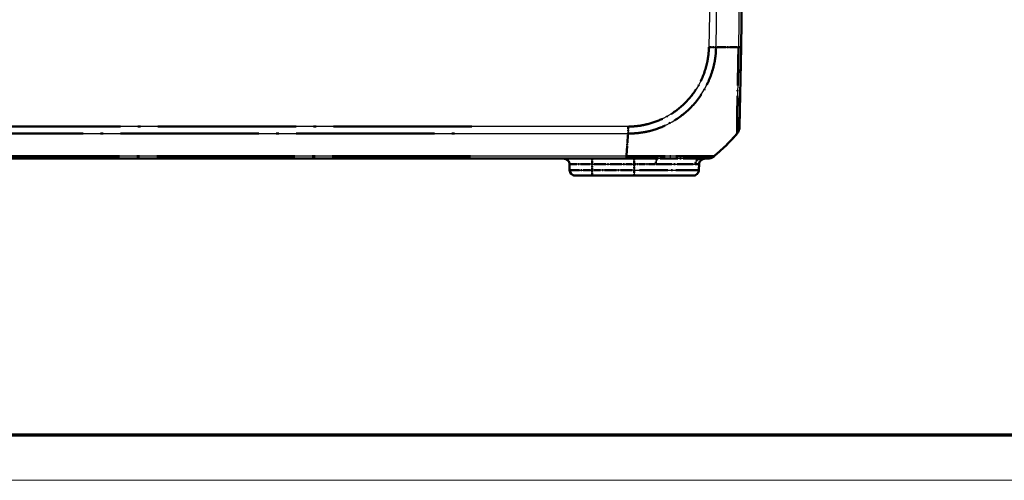
# Model space of a CAD drawing. Units: millimetres. Extents: x 1 to 1188, y 1 to 840.
# Drawn here: x 873 to 960, y 1 to 42 of the extents above; entities that cross this region are included whole.
import ezdxf

# ---------------------------------------------------------------- set-up
doc = ezdxf.new("R2010")
doc.units = ezdxf.units.MM
doc.linetypes.add('LONG_DASH_DOTTED', pattern=[0.3001, 0.2362, -0.0295, 0.0049, -0.0295])
doc.layers.get('0').update_dxf_attribs({"lineweight": 25})
for name, color, linetype, lineweight in [('Sichtbar (ISO)', 7, 'Continuous', 50), ('Sichtbar schmal (ISO)', 1, 'Continuous', 25), ('Überlagern (ISO)', 7, 'LONG_DASH_DOTTED', 50)]:
    doc.layers.add(name, color=color, linetype=linetype, lineweight=lineweight)

# ---------------------------------------------------------------- blocks, each defined once
blk = doc.blocks.new('Ränder Bopla-A0-Rahmen')
at = {"color": 3, "linetype": 'Continuous', "lineweight": 70}
blk.add_line((1184, 5), (20, 5), dxfattribs=at)
at = {"color": 1, "linetype": 'Continuous', "lineweight": 18}
blk.add_line((1188, 1), (1, 1), dxfattribs=at)

msp = doc.modelspace()

# ---------------------------------------------------------------- linework, layer by layer
at = {"layer": 'Sichtbar (ISO)'}
for p, q in [((936.817963, 39.3632486), (937.853506, 98.6894617)), ((936.6953164, 32.3368281), (936.817963, 39.3632486)), ((650.0459013, 29.4894617), (926.6611106, 29.4894617)), ((921.6120812, 28.9981879), (921.6211133, 28.4807355)), ((926.6613724, 29.4894617), (929.428114, 29.4894617)), ((933.0949307, 28.9981879), (933.0858986, 28.4807355)), ((933.2407644, 29.4894617), (933.7978834, 29.4894617)), ((923.6208087, 27.9894617), (922.1210372, 27.9894617)), ((923.6208087, 27.9894617), (927.353506, 27.9894617)), ((932.5859747, 27.9894617), (927.353506, 27.9894617))]:
    msp.add_line(p, q, dxfattribs=at)
for centre, radius, start, end in [((935.6954685, 32.354266), 1, 319.91894491, 359), ((924.9783419, 41.3621655), 15, 309.047706044, 319.949999842), ((933.7978834, 30.4894617), 1, 270.010438265, 309.023882159), ((933.7984776, 30.4894617), 1, 270, 308.929370649), ((921.1121573, 28.9894617), 0.5, 1, 90), ((933.5948546, 28.9894617), 0.5, 90, 179), ((922.1210372, 28.4894617), 0.5, 181, 270), ((932.5859747, 28.4894617), 0.5, 270, 359)]:
    msp.add_arc(centre, radius, start, end, dxfattribs=at)
for points, knots in [([(936.4606084, 31.7104182), (936.4605813, 31.7103754), (936.4605542, 31.7103382), (936.4605273, 31.7103066), (936.4605254, 31.7103043), (936.4605235, 31.710302), (936.4605901, 31.7103275)], [1.1094630257682, 1.1094630257682, 1.1094630257682, 1.1094630257682, 1.1112733329969, 1.1112733329969, 1.1112733329969, 1.1114029042021, 1.1114029042021, 1.1114029042021, 1.1114029042021]), ([(935.7129066, 30.8850895), (935.7130906, 30.885278), (935.7132723, 30.885469), (935.7137829, 30.8860195), (935.7141062, 30.886385), (935.7144215, 30.8867586)], [-0.00033820634653, -0.00033820634653, -0.00033820634653, -0.00033820634653, 0, 0, 0.00062476424549, 0.00062476424549, 0.00062476424549, 0.00062476424549])]:
    msp.add_open_spline(points, degree=3, knots=knots, dxfattribs=at)
at = {"layer": 'Sichtbar schmal (ISO)'}
for p, q in [((935.0002043, 98.6894617), (933.9646614, 39.3632486)), ((934.6022772, 39.3561316), (935.6379444, 98.6894616)), ((937.6237451, 98.6894617), (936.5880779, 39.3561316)), ((926.7996948, 32.33676), (649.9073171, 32.33676)), ((926.7996948, 32.33676), (926.7996948, 31.7107872)), ((649.907307, 31.7107872), (926.799694, 31.7107872)), ((926.6610983, 29.7126749), (926.799694, 31.7107872)), ((926.6610983, 29.71284), (650.0459022, 29.71284)), ((923.6117766, 28.9981879), (923.6117766, 29.4894617)), ((923.6117766, 28.9981879), (927.353506, 28.9981879)), ((923.6208087, 28.4807355), (923.6117766, 28.9981879)), ((927.353506, 28.9981879), (927.353506, 29.4894617)), ((929.2619406, 28.9981879), (927.353506, 28.9981879)), ((927.353506, 28.9981879), (927.353506, 28.4807355)), ((933.0949307, 28.9981879), (932.7692027, 28.9981879)), ((927.353506, 28.4807355), (923.6208087, 28.4807355)), ((923.6208087, 27.9894617), (923.6208087, 28.4807355)), ((927.353506, 28.4807355), (927.353506, 27.9894617)), ((927.353506, 28.4807355), (933.0858986, 28.4807355))]:
    msp.add_line(p, q, dxfattribs=at)
for centre, major_axis, ratio, start_param, end_param in [((933.9651763, 39.3775143), (-0.9998958, 0.0144333), 0.017450589, 1.5710482234, 2.2610640241), ((925.0415825, 39.724559), (14.9954326, -0.2616665), 0.01744975, 5.4039665862, 5.5915358566), ((935.8181154, 39.380701), (0.9998477, -0.0174524), 0.0174497492, 5.5916598597, 6.2831853072), ((926.6613724, 30.4894617), (0, -1), 0.0017383548, 0, 0.6810533151), ((923.6125381, 28.9894617), (2.000457, -0.008727), 0.0043603615, 1.5711960558, 3.1416878015), ((929.428114, 28.9894617), (0, 0.5), 0.3323973964, 0, 1.5533430343), ((933.2407644, 28.9894617), (0, 0.5), 0.943267038, 0, 1.5533430343), ((923.6212657, 28.4894617), (-2.0001523, -0.0087257), 0.0043616898, 0.0000571013, 1.5705488416)]:
    msp.add_ellipse(centre, major_axis=major_axis, ratio=ratio, start_param=start_param, end_param=end_param, dxfattribs=at)
for points, knots in [([(926.799694, 31.7107872), (926.8002456, 31.7111269), (926.8007988, 31.7111282), (926.8013521, 31.7111295), (927.0523728, 31.7117208), (927.3427619, 31.723943), (927.9817666, 31.789275), (928.3417126, 31.8516545), (929.236918, 32.0720579), (929.7596215, 32.262281), (930.8802747, 32.8133911), (931.4662451, 33.2044705), (932.5494898, 34.1638792), (933.0443323, 34.7514733), (933.8512148, 36.0608738), (934.1551853, 36.7744469), (934.4403902, 37.8680906), (934.5077876, 38.2169349), (934.5853687, 38.8401508), (934.5961303, 39.1165405), (934.6016575, 39.3548697), (934.6016672, 39.3552887), (934.601677, 39.355707), (934.6014494, 39.3561341)], [-1.1071558399, -1.1071558399, -1.1071558399, -1.1071558399, -1.1069902925, -1.1069902925, -1.1069902925, -1.0318871015, -1.0318871015, -0.9317422607, -0.9317422607, -0.7793567182, -0.7793567182, -0.5898121907, -0.5898121907, -0.3818451888, -0.3818451888, -0.1703678013, -0.1703678013, -0.0707507365, -0.0707507365, 0, 0, 0, 0.0001243753, 0.0001243753, 0.0001243753, 0.0001243753]), ([(933.9651763, 39.3600619), (933.9617729, 39.1242866), (933.9509244, 38.8883268), (933.8821915, 38.3246947), (933.8184773, 37.998018), (933.5531287, 36.9940757), (933.2737351, 36.3388107), (932.5303252, 35.1417723), (932.0721945, 34.6024564), (931.0799833, 33.7206651), (930.5437847, 33.3608367), (929.5158848, 32.8506724), (929.0375234, 32.6737361), (928.2162211, 32.4666121), (927.8844339, 32.4071287), (927.3014615, 32.3461485), (927.0511057, 32.3370113), (926.8007618, 32.3367766), (926.8004061, 32.3367763), (926.8000505, 32.336776), (926.7996948, 32.33676)], [0, 0, 0, 0, 0.0707507365, 0.0707507365, 0.1703678013, 0.1703678013, 0.3818451888, 0.3818451888, 0.5898121907, 0.5898121907, 0.7793567182, 0.7793567182, 0.9317422607, 0.9317422607, 1.0318871015, 1.0318871015, 1.1069902925, 1.1069902925, 1.1069902925, 1.1070969925, 1.1070969925, 1.1070969925, 1.1070969925]), ([(936.5880779, 39.3561316), (936.5887006, 39.3556414), (936.5886947, 39.3551492), (936.5886888, 39.3546562), (936.5859032, 39.1215972), (936.5800208, 38.8514736), (936.5724779, 38.3392175), (936.5694245, 38.096207), (936.5590673, 37.5856744), (936.5536249, 37.3249126), (936.5379256, 36.5715406), (936.5275748, 36.0911115), (936.5068495, 35.0473946), (936.4955954, 34.499177), (936.4757402, 33.459565), (936.4709952, 32.9868786), (936.4620348, 32.203175), (936.4597374, 31.9249757), (936.4624974, 31.7710115), (936.4632873, 31.7520502), (936.4624695, 31.7190416), (936.4614809, 31.7117953), (936.4606084, 31.7104182)], [-0.0001472431, -0.0001472431, -0.0001472431, -0.0001472431, 0, 0, 0, 0.0696069473, 0.0696069473, 0.1392138946, 0.1392138946, 0.2134882159, 0.2134882159, 0.3573694845, 0.3573694845, 0.5444151337, 0.5444151337, 0.7602222144, 0.7602222144, 1.0039808107, 1.0039808107, 1.0512731635, 1.0512731635, 1.1094630258, 1.1094630258, 1.1094630258, 1.1094630258]), ([(934.4278506, 29.71284), (934.4276767, 29.7125514), (934.4276773, 29.7125523), (934.4276779, 29.7125532), (934.4279244, 29.7129385), (934.4143417, 29.7077133), (934.3551878, 29.7055079), (934.2865541, 29.7056323), (934.049514, 29.7067339), (933.848108, 29.7082581), (933.2327458, 29.7106575), (932.7658997, 29.7114488), (931.5911381, 29.7133562), (930.8555392, 29.7084216), (929.2059628, 29.7071806), (928.2948135, 29.7055327), (927.1184445, 29.7101417), (926.871937, 29.7120114), (926.6624669, 29.7125153), (926.6620104, 29.7125164), (926.6615542, 29.7125175), (926.6610983, 29.7126749)], [-0.0001484392, -0.0001484392, -0.0001484392, -0.0001484392, 0, 0, 0, 0.0650305324, 0.0650305324, 0.1747852008, 0.1747852008, 0.3331060059, 0.3331060059, 0.551627664, 0.551627664, 0.7978295441, 0.7978295441, 1.0571600733, 1.0571600733, 1.1205585212, 1.1205585212, 1.1205585212, 1.1206966605, 1.1206966605, 1.1206966605, 1.1206966605]), ([(929.2619406, 28.9981879), (929.8035179, 28.9981879), (930.3161849, 28.9995068), (931.5147184, 29.0014067), (932.117629, 28.9998979), (932.613498, 28.9984021), (932.6971562, 28.9981879), (932.7692027, 28.9981879)], [0, 0, 0, 0, 0.18726842372, 0.18726842372, 0.48689790166, 0.48689790166, 0.55766134639, 0.55766134639, 0.55766134639, 0.55766134639]), ([(933.2407644, 29.4894617), (933.1579429, 29.4894617), (933.063205, 29.4896045), (932.508248, 29.4906017), (931.8536128, 29.4916076), (930.562724, 29.490341), (930.0119934, 29.4894617), (929.428114, 29.4894617)], [-0.55766134639, -0.55766134639, -0.55766134639, -0.55766134639, -0.48689790166, -0.48689790166, -0.18726842372, -0.18726842372, 0, 0, 0, 0])]:
    msp.add_open_spline(points, degree=3, knots=knots, dxfattribs=at)
at = {"layer": 'Überlagern (ISO)', "ltscale": 49.437092}
msp.add_line((936.817963, 39.3632486), (937.853506, 98.6894617), dxfattribs=at)
at = {"layer": 'Überlagern (ISO)', "ltscale": 14.558498}
msp.add_line((936.6953164, 32.3368281), (936.817963, 39.3632486), dxfattribs=at)
at = {"layer": 'Überlagern (ISO)', "ltscale": 51.900021}
msp.add_line((912.9550759, 32.33676), (663.751936, 32.33676), dxfattribs=at)
at = {"layer": 'Überlagern (ISO)', "ltscale": 0.804566}
msp.add_line((926.7996948, 32.3027064), (926.7996948, 31.7372409), dxfattribs=at)
at = {"layer": 'Überlagern (ISO)', "ltscale": 51.900024}
msp.add_line((663.7519263, 31.7107872), (912.9550747, 31.7107872), dxfattribs=at)
at = {"layer": 'Überlagern (ISO)', "ltscale": 3.374896}
msp.add_line((926.6673725, 29.8031294), (926.7921445, 31.6019466), dxfattribs=at)
at = {"layer": 'Überlagern (ISO)', "ltscale": 51.848068}
msp.add_line((912.8303385, 29.71284), (663.876662, 29.71284), dxfattribs=at)
at = {"layer": 'Überlagern (ISO)', "ltscale": 51.20797}
msp.add_line((650.0459013, 29.4894617), (926.6611106, 29.4894617), dxfattribs=at)
at = {"layer": 'Überlagern (ISO)', "ltscale": 0.678952}
msp.add_line((921.6120812, 28.9981879), (921.6211133, 28.4807355), dxfattribs=at)
at = {"layer": 'Überlagern (ISO)', "ltscale": 0.916923}
for p, q in [((923.6117766, 29.0369502), (923.6117766, 29.4879544)), ((927.353506, 29.0369502), (927.353506, 29.4879544)), ((923.6208087, 27.990969), (923.6208087, 28.4419732)), ((927.353506, 28.4419732), (927.353506, 27.990969))]:
    msp.add_line(p, q, dxfattribs=at)
at = {"layer": 'Überlagern (ISO)', "ltscale": 0.611047}
msp.add_line((923.6203571, 28.5066081), (923.6122282, 28.9723153), dxfattribs=at)
at = {"layer": 'Überlagern (ISO)', "ltscale": 4.417793}
msp.add_line((923.798863, 28.9981879), (927.1664195, 28.9981879), dxfattribs=at)
at = {"layer": 'Überlagern (ISO)', "ltscale": 3.728318}
msp.add_line((926.6613724, 29.4894617), (929.428114, 29.4894617), dxfattribs=at)
at = {"layer": 'Überlagern (ISO)', "ltscale": 0.610954}
msp.add_line((927.353506, 28.9723153), (927.353506, 28.5066081), dxfattribs=at)
at = {"layer": 'Überlagern (ISO)', "ltscale": 2.296909}
msp.add_line((929.1699296, 28.9981879), (927.4507738, 28.9981879), dxfattribs=at)
at = {"layer": 'Überlagern (ISO)', "ltscale": 2.294305}
msp.add_line((933.0941086, 28.9981879), (932.8006869, 28.9981879), dxfattribs=at)
at = {"layer": 'Überlagern (ISO)', "ltscale": 0.678849}
msp.add_line((933.0949307, 28.9981879), (933.0858986, 28.4807355), dxfattribs=at)
at = {"layer": 'Überlagern (ISO)', "ltscale": 3.720841}
msp.add_line((933.2407644, 29.4894617), (933.7978834, 29.4894617), dxfattribs=at)
at = {"layer": 'Überlagern (ISO)', "ltscale": 3.09056}
msp.add_line((923.6208087, 27.9894617), (922.1210372, 27.9894617), dxfattribs=at)
at = {"layer": 'Überlagern (ISO)', "ltscale": 4.896821}
msp.add_line((923.6208087, 27.9894617), (927.353506, 27.9894617), dxfattribs=at)
at = {"layer": 'Überlagern (ISO)', "ltscale": 4.407128}
msp.add_line((927.1668711, 28.4807355), (923.8074436, 28.4807355), dxfattribs=at)
at = {"layer": 'Überlagern (ISO)', "ltscale": 10.782582}
msp.add_line((932.5859747, 27.9894617), (927.353506, 27.9894617), dxfattribs=at)
at = {"layer": 'Überlagern (ISO)', "ltscale": 10.631499}
msp.add_line((927.8032643, 28.4807355), (933.0682275, 28.4807355), dxfattribs=at)
at = {"layer": 'Überlagern (ISO)', "ltscale": 0.894737}
msp.add_arc((935.6954685, 32.354266), 1, 319.91894491, 359, dxfattribs=at)
at = {"layer": 'Überlagern (ISO)', "ltscale": 3.748763}
msp.add_arc((924.9783419, 41.3621655), 15, 309.047706044, 319.949999842, dxfattribs=at)
at = {"layer": 'Überlagern (ISO)', "ltscale": 0.893189}
msp.add_arc((933.7978834, 30.4894617), 1, 270.010438265, 309.023882159, dxfattribs=at)
at = {"layer": 'Überlagern (ISO)', "ltscale": 0.891264}
msp.add_arc((933.7984776, 30.4894617), 1, 270, 308.929370649, dxfattribs=at)
at = {"layer": 'Überlagern (ISO)', "ltscale": 1.018814}
for centre, start, end in [((921.1121573, 28.9894617), 1, 90), ((933.5948546, 28.9894617), 90, 179), ((922.1210372, 28.4894617), 181, 270), ((932.5859747, 28.4894617), 270, 359)]:
    msp.add_arc(centre, 0.5, start, end, dxfattribs=at)
at = {"layer": 'Überlagern (ISO)', "ltscale": 0.814608}
msp.add_ellipse((933.9651763, 39.3775143), major_axis=(-0.9998958, 0.0144333), ratio=0.017450589, start_param=1.6055490135, end_param=2.2265632341, dxfattribs=at)
at = {"layer": 'Überlagern (ISO)', "ltscale": 3.321868}
msp.add_ellipse((925.0415825, 39.724559), major_axis=(14.9954326, -0.2616665), ratio=0.01744975, start_param=5.4133450497, end_param=5.5821573931, dxfattribs=at)
at = {"layer": 'Überlagern (ISO)', "ltscale": 0.81639}
msp.add_ellipse((935.8181154, 39.380701), major_axis=(0.9998477, -0.0174524), ratio=0.0174497492, start_param=5.626236132, end_param=6.2486090348, dxfattribs=at)
at = {"layer": 'Überlagern (ISO)', "ltscale": 0.804026}
msp.add_ellipse((926.6613724, 30.4894617), major_axis=(0, -1), ratio=0.0017383548, start_param=0.0340526657, end_param=0.6470006493, dxfattribs=at)
at = {"layer": 'Überlagern (ISO)', "ltscale": 3.708753}
msp.add_ellipse((923.6125381, 28.9894617), major_axis=(2.000457, -0.008727), ratio=0.0043603615, start_param=1.6497206429, end_param=3.0631632145, dxfattribs=at)
at = {"layer": 'Überlagern (ISO)', "ltscale": 0.916923}
for centre, ratio in [((929.428114, 28.9894617), 0.3323973964), ((933.2407644, 28.9894617), 0.943267038)]:
    msp.add_ellipse(centre, major_axis=(0, 0.5), ratio=ratio, start_param=0.0776671517, end_param=1.4756758826, dxfattribs=at)
at = {"layer": 'Überlagern (ISO)', "ltscale": 3.708583}
msp.add_ellipse((923.6212657, 28.4894617), major_axis=(-2.0001523, -0.0087257), ratio=0.0043616898, start_param=0.0785816883, end_param=1.4920242546, dxfattribs=at)
at = {"layer": 'Überlagern (ISO)', "ltscale": 14.316303}
msp.add_open_spline([(926.799694, 31.7107872), (926.8002456, 31.7111269), (926.8007988, 31.7111282), (926.8013521, 31.7111295), (927.0523728, 31.7117208), (927.3427619, 31.723943), (927.9817666, 31.789275), (928.3417126, 31.8516545), (929.236918, 32.0720579), (929.7596215, 32.262281), (930.8802747, 32.8133911), (931.4662451, 33.2044705), (932.5494898, 34.1638792), (933.0443323, 34.7514733), (933.8512148, 36.0608738), (934.1551853, 36.7744469), (934.4403902, 37.8680906), (934.5077876, 38.2169349), (934.5853687, 38.8401508), (934.5961303, 39.1165405), (934.6016575, 39.3548697), (934.6016672, 39.3552887), (934.601677, 39.355707), (934.6014494, 39.3561341)], degree=3, knots=[-1.1071558399, -1.1071558399, -1.1071558399, -1.1071558399, -1.1069902925, -1.1069902925, -1.1069902925, -1.0318871015, -1.0318871015, -0.9317422607, -0.9317422607, -0.7793567182, -0.7793567182, -0.5898121907, -0.5898121907, -0.3818451888, -0.3818451888, -0.1703678013, -0.1703678013, -0.0707507365, -0.0707507365, 0, 0, 0, 0.0001243753, 0.0001243753, 0.0001243753, 0.0001243753], dxfattribs=at)
at = {"layer": 'Überlagern (ISO)', "ltscale": 13.132712}
msp.add_open_spline([(933.9651763, 39.3600619), (933.9617729, 39.1242866), (933.9509244, 38.8883268), (933.8821915, 38.3246947), (933.8184773, 37.998018), (933.5531287, 36.9940757), (933.2737351, 36.3388107), (932.5303252, 35.1417723), (932.0721945, 34.6024564), (931.0799833, 33.7206651), (930.5437847, 33.3608367), (929.5158848, 32.8506724), (929.0375234, 32.6737361), (928.2162211, 32.4666121), (927.8844339, 32.4071287), (927.3014615, 32.3461485), (927.0511057, 32.3370113), (926.8007618, 32.3367766), (926.8004061, 32.3367763), (926.8000505, 32.336776), (926.7996948, 32.33676)], degree=3, knots=[0, 0, 0, 0, 0.0707507365, 0.0707507365, 0.1703678013, 0.1703678013, 0.3818451888, 0.3818451888, 0.5898121907, 0.5898121907, 0.7793567182, 0.7793567182, 0.9317422607, 0.9317422607, 1.0318871015, 1.0318871015, 1.1069902925, 1.1069902925, 1.1069902925, 1.1070969925, 1.1070969925, 1.1070969925, 1.1070969925], dxfattribs=at)
at = {"layer": 'Überlagern (ISO)', "ltscale": 14.276246}
msp.add_open_spline([(936.5880779, 39.3561316), (936.5887006, 39.3556414), (936.5886947, 39.3551492), (936.5886888, 39.3546562), (936.5859032, 39.1215972), (936.5800208, 38.8514736), (936.5724779, 38.3392175), (936.5694245, 38.096207), (936.5590673, 37.5856744), (936.5536249, 37.3249126), (936.5379256, 36.5715406), (936.5275748, 36.0911115), (936.5068495, 35.0473946), (936.4955954, 34.499177), (936.4757402, 33.459565), (936.4709952, 32.9868786), (936.4620348, 32.203175), (936.4597374, 31.9249757), (936.4624974, 31.7710115), (936.4632873, 31.7520502), (936.4624695, 31.7190416), (936.4614809, 31.7117953), (936.4606084, 31.7104182)], degree=3, knots=[-0.0001472431, -0.0001472431, -0.0001472431, -0.0001472431, 0, 0, 0, 0.0696069473, 0.0696069473, 0.1392138946, 0.1392138946, 0.2134882159, 0.2134882159, 0.3573694845, 0.3573694845, 0.5444151337, 0.5444151337, 0.7602222144, 0.7602222144, 1.0039808107, 1.0039808107, 1.0512731635, 1.0512731635, 1.1094630258, 1.1094630258, 1.1094630258, 1.1094630258], dxfattribs=at)
at = {"layer": 'Überlagern (ISO)', "ltscale": 0.025389}
msp.add_open_spline([(936.4606084, 31.7104182), (936.4605813, 31.7103754), (936.4605542, 31.7103382), (936.4605273, 31.7103066), (936.4605254, 31.7103043), (936.4605235, 31.710302), (936.4605901, 31.7103275)], degree=3, knots=[1.1094630257682, 1.1094630257682, 1.1094630257682, 1.1094630257682, 1.1112733329969, 1.1112733329969, 1.1112733329969, 1.1114029042021, 1.1114029042021, 1.1114029042021, 1.1114029042021], dxfattribs=at)
at = {"layer": 'Überlagern (ISO)', "ltscale": 0.012532}
msp.add_open_spline([(935.7129066, 30.8850895), (935.7130906, 30.885278), (935.7132723, 30.885469), (935.7137829, 30.8860195), (935.7141062, 30.886385), (935.7144215, 30.8867586)], degree=3, knots=[-0.00033820634653, -0.00033820634653, -0.00033820634653, -0.00033820634653, 0, 0, 0.00062476424549, 0.00062476424549, 0.00062476424549, 0.00062476424549], dxfattribs=at)
at = {"layer": 'Überlagern (ISO)', "ltscale": 14.399838}
msp.add_open_spline([(934.4278506, 29.71284), (934.4276767, 29.7125514), (934.4276773, 29.7125523), (934.4276779, 29.7125532), (934.4279244, 29.7129385), (934.4143417, 29.7077133), (934.3551878, 29.7055079), (934.2865541, 29.7056323), (934.049514, 29.7067339), (933.848108, 29.7082581), (933.2327458, 29.7106575), (932.7658997, 29.7114488), (931.5911381, 29.7133562), (930.8555392, 29.7084216), (929.2059628, 29.7071806), (928.2948135, 29.7055327), (927.1184445, 29.7101417), (926.871937, 29.7120114), (926.6624669, 29.7125153), (926.6620104, 29.7125164), (926.6615542, 29.7125175), (926.6610983, 29.7126749)], degree=3, knots=[-0.0001484392, -0.0001484392, -0.0001484392, -0.0001484392, 0, 0, 0, 0.0650305324, 0.0650305324, 0.1747852008, 0.1747852008, 0.3331060059, 0.3331060059, 0.551627664, 0.551627664, 0.7978295441, 0.7978295441, 1.0571600733, 1.0571600733, 1.1205585212, 1.1205585212, 1.1205585212, 1.1206966605, 1.1206966605, 1.1206966605, 1.1206966605], dxfattribs=at)
at = {"layer": 'Überlagern (ISO)', "ltscale": 6.056578}
msp.add_open_spline([(929.2619406, 28.9981879), (929.8035179, 28.9981879), (930.3161849, 28.9995068), (931.5147184, 29.0014067), (932.117629, 28.9998979), (932.613498, 28.9984021), (932.6971562, 28.9981879), (932.7692027, 28.9981879)], degree=3, knots=[0, 0, 0, 0, 0.18726842372, 0.18726842372, 0.48689790166, 0.48689790166, 0.55766134639, 0.55766134639, 0.55766134639, 0.55766134639], dxfattribs=at)
at = {"layer": 'Überlagern (ISO)', "ltscale": 6.562705}
msp.add_open_spline([(933.2407644, 29.4894617), (933.1579429, 29.4894617), (933.063205, 29.4896045), (932.508248, 29.4906017), (931.8536128, 29.4916076), (930.562724, 29.490341), (930.0119934, 29.4894617), (929.428114, 29.4894617)], degree=3, knots=[-0.55766134639, -0.55766134639, -0.55766134639, -0.55766134639, -0.48689790166, -0.48689790166, -0.18726842372, -0.18726842372, 0, 0, 0, 0], dxfattribs=at)

# ---------------------------------------------------------------- block references
msp.add_blockref('Ränder Bopla-A0-Rahmen', (0, 0))

doc.saveas('drawing.dxf')
